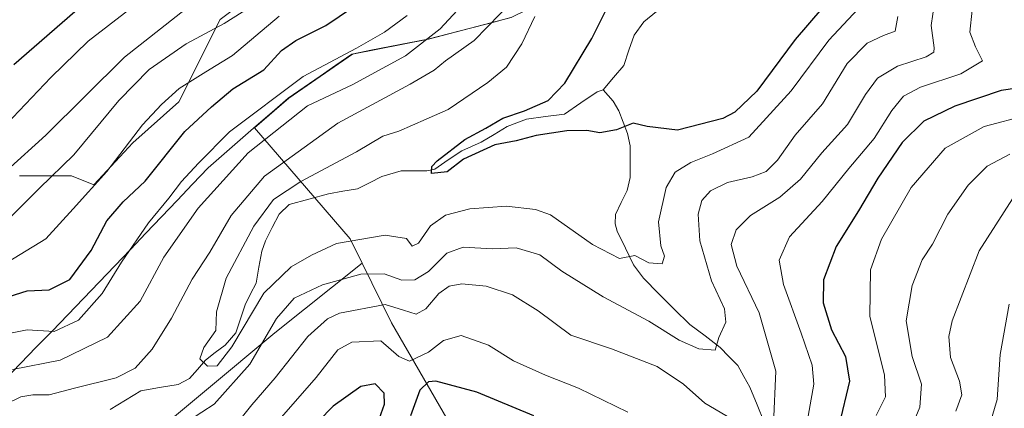
# Model space of a CAD drawing. Units: metres. Extents: x 589687 to 593109, y 4782232 to 4784592.
# Drawn here: x 590575 to 590787, y 4782562 to 4782646 of the extents above; entities that cross this region are included whole.
import ezdxf

# ---------------------------------------------------------------- set-up
doc = ezdxf.new("R2010")
doc.units = ezdxf.units.M
doc.header["$MEASUREMENT"] = 0
for name, color, linetype, lineweight in [('Arbolado forestal CxS', 92, 'Continuous', 0), ('Corriente natural lineal', 142, 'Continuous', 13), ('Curva de nivel maestra', 36, 'Continuous', 30), ('Curva de nivel normal', 36, 'Continuous', 0), ('Municipio', 9, 'Continuous', 13), ('Municipio CxS', 142, 'Continuous', 0), ('Pastizal CxS', 92, 'Continuous', 0)]:
    doc.layers.add(name, color=color, linetype=linetype, lineweight=lineweight)

# ---------------------------------------------------------------- blocks, each defined once
blk = doc.blocks.new('*U206')
at = {"layer": 'Municipio CxS', "color": 142, "linetype": 'Continuous', "lineweight": 0}
blk.add_polyline3d([(590572.055, 4782568.475, 288.184), (590575.4475, 4782571.9775, 290.4599), (590578.84, 4782575.48, 292.5118), (590582.2325, 4782578.9825, 294.5878), (590585.625, 4782582.485, 296.4805), (590589.0175, 4782585.9875, 296.6758), (590592.41, 4782589.49, 296.1896), (590595.7643, 4782593.0171, 295.2811), (590599.1186, 4782596.5443, 294.9607), (590602.4729, 4782600.0714, 294.0338), (590605.8271, 4782603.5986, 293.5472), (590609.1814, 4782607.1257, 293.3471), (590612.5357, 4782610.6529, 293.2715), (590615.89, 4782614.18, 293.156), (590619.344, 4782617.18, 292.4544), (590622.798, 4782620.18, 292.3702), (590626.252, 4782623.18, 291.9774), (590629.706, 4782626.18, 292.4529), (590633.16, 4782629.18, 292.9507), (590636.585, 4782631.555, 292.7949), (590640.01, 4782633.93, 292.7874), (590643.435, 4782636.305, 293.4577), (590646.86, 4782638.68, 294.2123), (590650.9575, 4782639.4925, 293.5234), (590655.055, 4782640.305, 292.5249), (590659.1525, 4782641.1175, 291.16), (590663.25, 4782641.93, 289.7595), (590667.7125, 4782643.08, 288.4266), (590672.175, 4782644.23, 286.911), (590676.6375, 4782645.38, 284.8714), (590681.1, 4782646.53, 283.3766)], dxfattribs=at)

msp = doc.modelspace()

# ---------------------------------------------------------------- linework, layer by layer
at = {"layer": 'Arbolado forestal CxS', "color": 92, "linetype": 'Continuous', "lineweight": 0}
for points in [[(590575.19, 4782612.44, 310.05), (590586.4, 4782612.44, 305.25), (590591.23, 4782610.51, 301.86), (590599.64, 4782619.52, 301.81), (590609.57, 4782628.4, 300.17), (590618.45, 4782646.16, 307.3), (590633.07, 4782657.13, 307.11), (590664.41, 4782670.18, 300.46), (590675.38, 4782685.33, 300.02), (590685.31, 4782712.5, 300.06), (590692.62, 4782732.87, 300.88), (590702.54, 4782749.58, 298.44), (590707.77, 4782778.84, 301.3), (590706.97, 4782800.49, 305.24), (590709.09, 4782802.42, 303.9), (590718.32, 4782809.67, 299.2)], [(590574.08, 4782739.65, 363.15), (590599.16, 4782740.74, 355.48), (590617.7, 4782751.65, 347.32), (590640.61, 4782765.83, 337.51), (590668.96, 4782782.19, 325.2), (590694.05, 4782793.09, 311.78), (590696.26, 4782797.21, 311.34), (590701.83, 4782795.82, 307.64), (590706.97, 4782800.49, 305.24), (590707.77, 4782778.84, 301.3), (590702.54, 4782749.58, 298.44), (590692.62, 4782732.87, 300.88), (590685.31, 4782712.5, 300.06), (590675.38, 4782685.33, 300.02), (590664.41, 4782670.18, 300.46), (590633.07, 4782657.13, 307.11), (590618.45, 4782646.16, 307.3), (590609.57, 4782628.4, 300.17), (590599.64, 4782619.52, 301.81), (590591.23, 4782610.51, 301.86), (590586.4, 4782612.44, 305.25), (590575.19, 4782612.44, 310.05)], [(590575.19, 4782612.44, 310.05), (590586.4, 4782612.44, 305.25), (590591.23, 4782610.51, 301.86), (590599.64, 4782619.52, 301.81), (590609.57, 4782628.4, 300.17), (590618.45, 4782646.16, 307.3), (590633.07, 4782657.13, 307.11), (590664.41, 4782670.18, 300.46), (590675.38, 4782685.33, 300.02), (590685.31, 4782712.5, 300.06), (590692.62, 4782732.87, 300.88), (590702.54, 4782749.58, 298.44), (590707.77, 4782778.84, 301.3), (590706.97, 4782800.49, 305.24)], [(590575.19, 4782612.44, 310.05), (590586.4, 4782612.44, 305.25), (590591.23, 4782610.51, 301.86), (590599.64, 4782619.52, 301.81), (590609.57, 4782628.4, 300.17), (590618.45, 4782646.16, 307.3), (590633.07, 4782657.13, 307.11), (590664.41, 4782670.18, 300.46), (590675.38, 4782685.33, 300.02), (590685.31, 4782712.5, 300.06), (590692.62, 4782732.87, 300.88), (590702.54, 4782749.58, 298.44), (590707.77, 4782778.84, 301.3), (590706.97, 4782800.49, 305.24)], [(590731.67, 4782712.67, 267.81), (590728.24, 4782693.11, 269.59), (590727.86, 4782690.92, 269.74), (590726.22, 4782688.86, 269.87), (590712.91, 4782672.08, 272.94), (590698.75, 4782655.43, 276.44), (590690.44, 4782651.21, 278.47), (590687.63, 4782649.79, 278.72), (590684.88, 4782648.39, 279.08), (590681.21, 4782646.53, 280.29), (590663.36, 4782641.93, 285.48), (590646.97, 4782638.67, 290.9), (590633.27, 4782629.17, 288.82), (590625.91, 4782622.79, 288.49), (590646.51, 4782598.83, 282.87), (590649.06, 4782593.63, 286.36)], [(590731.67, 4782712.67, 267.81), (590728.24, 4782693.11, 269.59), (590727.86, 4782690.92, 269.74), (590726.22, 4782688.86, 269.87), (590712.91, 4782672.08, 272.94), (590698.75, 4782655.43, 276.44), (590690.44, 4782651.21, 278.47), (590687.63, 4782649.79, 278.72), (590684.88, 4782648.39, 279.08), (590681.21, 4782646.53, 280.29), (590663.36, 4782641.93, 285.48), (590646.97, 4782638.67, 290.9), (590633.27, 4782629.17, 288.82), (590625.91, 4782622.79, 288.49), (590646.51, 4782598.83, 282.87), (590649.06, 4782593.63, 286.36)], [(590681.21, 4782646.53, 280.29), (590663.36, 4782641.93, 285.48), (590646.97, 4782638.67, 290.9), (590633.27, 4782629.17, 288.82), (590625.91, 4782622.79, 288.49), (590646.51, 4782598.83, 282.87), (590649.06, 4782593.63, 286.36), (590630.27, 4782578.6, 289.06), (590601.21, 4782554.38, 287.71)], [(590678.44, 4782540.85, 314.81), (590655.4, 4782580.72, 293.89), (590649.06, 4782593.63, 286.36), (590646.51, 4782598.83, 282.87), (590625.91, 4782622.79, 288.49), (590633.27, 4782629.17, 288.82), (590646.97, 4782638.67, 290.9), (590663.36, 4782641.93, 285.48), (590681.21, 4782646.53, 280.29)], [(590649.06, 4782593.63, 286.36), (590630.27, 4782578.6, 289.06), (590601.21, 4782554.38, 287.71), (590573.37, 4782527.75, 296.91), (590544.31, 4782501.11, 291.2), (590522.52, 4782468.43, 299.91), (590504.36, 4782432.11, 301.33), (590487.41, 4782403.05, 300.67), (590470.47, 4782377.63, 307.81), (590429.3, 4782327.99, 317.75), (590397.83, 4782303.78, 322.81), (590372.4, 4782273.51, 332.55), (590330.03, 4782244.46, 338.09), (590322.42, 4782240.55, 337.45)], [(590649.06, 4782593.63, 286.36), (590655.4, 4782580.72, 293.89), (590678.44, 4782540.85, 314.81), (590684.66, 4782531.45, 317.07)]]:
    msp.add_polyline3d(points, dxfattribs=at)
at = {"layer": 'Corriente natural lineal', "color": 142, "linetype": 'Continuous', "lineweight": 13}
for points in [[(590701, 4782631, 273.49), (590703.25, 4782633.63, 273.58), (590705.5, 4782636.25, 273.62), (590706.59, 4782639.51, 273.26), (590707.69, 4782642.78, 272.95), (590709.76, 4782645.62, 272.9), (590712.52, 4782647.87, 272.12)], [(590594.79, 4782562.04, 282.85), (590598.07, 4782564.07, 282.87), (590601.36, 4782566.11, 282.93), (590605.4, 4782566.78, 282.12), (590609.43, 4782567.44, 281.3), (590611.89, 4782568.76, 280.74), (590613.6, 4782570.72, 280.51), (590615.3, 4782572.69, 280.12), (590617.41, 4782574.33, 279.99), (590619.52, 4782575.97, 280.07), (590621.83, 4782578.56, 279.76), (590622.84, 4782581.6, 279.89), (590623.84, 4782584.64, 279.82), (590625.03, 4782586.98, 279.5), (590626.21, 4782589.33, 278.86), (590626.83, 4782592.76, 278.25), (590627.45, 4782596.19, 278.11), (590628.24, 4782598.43, 278.11), (590629.71, 4782601.31, 278.66), (590631.19, 4782604.2, 278.51), (590633.38, 4782606.25, 278.52), (590637.6, 4782607.42, 278.01), (590641.81, 4782608.59, 276.73), (590644.95, 4782609.11, 276.47), (590648.08, 4782609.62, 276.43), (590650.69, 4782610.96, 276.7), (590653.3, 4782612.29, 276.54), (590657.51, 4782613.49, 275.98), (590660.26, 4782613.51, 275.49), (590663, 4782613.52, 275.22), (590664.71, 4782613.89, 275.21), (590667.62, 4782615.85, 275.27), (590670.53, 4782617.81, 274.93), (590674.7, 4782619.7, 275.4), (590677.5, 4782621.38, 275.27), (590680.31, 4782623.06, 274.87), (590684.47, 4782624.66, 274.52), (590688.58, 4782625.21, 274.38), (590692.69, 4782625.76, 274.48), (590696.2, 4782628.14, 273.67), (590699.72, 4782630.52, 273.53), (590701, 4782631, 273.49)], [(590735.75, 4782559.31, 289.27), (590734.2, 4782563.09, 288.66), (590732.65, 4782566.87, 287.53), (590731.34, 4782569.21, 286.78), (590730.03, 4782571.55, 286.36), (590728.15, 4782573.5, 285.54), (590726.27, 4782575.45, 285.17), (590722.98, 4782577.92, 284.47), (590719.69, 4782580.38, 283.62), (590716.36, 4782583.71, 282.29), (590713.03, 4782587.03, 281.63), (590709.7, 4782590.36, 280.48), (590707.59, 4782593.27, 279.88), (590705.83, 4782596.88, 279.34), (590704.07, 4782600.48, 278.51), (590703.6, 4782602.11, 278.07), (590703.67, 4782604.13, 277.62), (590704.92, 4782606.72, 277.19), (590706.17, 4782609.31, 276.6), (590706.82, 4782612.06, 276.18), (590706.85, 4782615.47, 275.74), (590706.87, 4782618.89, 275.39), (590706.26, 4782621.59, 275.05), (590705.31, 4782624.03, 274.76), (590704.37, 4782626.46, 274.39), (590703.19, 4782628.5, 273.9), (590701, 4782631, 273.49)]]:
    msp.add_polyline3d(points, dxfattribs=at)
at = {"layer": 'Curva de nivel maestra', "color": 36, "linetype": 'Continuous', "lineweight": 30}
for points in [[(590574, 4782636.46, 325), (590588.83, 4782649.3, 325), (590605.86, 4782661.96, 325), (590617.96, 4782673.63, 325), (590634.58, 4782693.54, 325), (590646.18, 4782710.34, 325), (590648.33, 4782715.1, 325), (590647.7, 4782716.9, 325), (590649.46, 4782721.1, 325), (590656.54, 4782731.52, 325), (590661.01, 4782740.66, 325), (590667.21, 4782759.54, 325), (590671.13, 4782774.5, 325), (590672.82, 4782784.73, 325), (590672.92, 4782791.72, 325), (590671.4, 4782795.08, 325), (590667.99, 4782798, 325), (590661.29, 4782801.3, 325), (590647.42, 4782806.09, 325)], [(590571.6, 4782586.02, 300), (590576.9, 4782587.64, 300), (590581.6, 4782587.85, 300), (590586.05, 4782590.1, 300), (590590.7, 4782596.37, 300), (590594.01, 4782602.73, 300), (590597.57, 4782606.84, 300), (590602.33, 4782611.29, 300), (590610.88, 4782621.97, 300), (590616.61, 4782627.29, 300), (590621.22, 4782631.17, 300), (590627.89, 4782635.31, 300), (590631.72, 4782639.47, 300), (590634.75, 4782641.64, 300), (590641.24, 4782644.87, 300), (590652.56, 4782652.53, 300)], [(590748.13, 4782648.5, 275), (590742.45, 4782641.84, 275), (590734.14, 4782630.72, 275), (590729.43, 4782626.17, 275), (590726.82, 4782624.76, 275), (590717.06, 4782622.28, 275), (590710.53, 4782623.08, 275), (590707.49, 4782623.81, 275), (590703.87, 4782622.37, 275), (590700.34, 4782621.7, 275), (590697.54, 4782622.21, 275), (590693.17, 4782622.17, 275), (590686.6, 4782621.14, 275), (590682.29, 4782619.96, 275), (590677.68, 4782619.13, 275), (590670.94, 4782616.01, 275), (590667.37, 4782613.32, 275), (590664.04, 4782612.96, 275), (590664.13, 4782614.43, 275), (590665.22, 4782615.68, 275), (590671.21, 4782620.28, 275), (590675.73, 4782622.72, 275), (590679.42, 4782624.9, 275), (590684.06, 4782626.46, 275), (590689.16, 4782628.71, 275), (590692.78, 4782632.39, 275), (590698.62, 4782642.04, 275), (590702.16, 4782649.21, 275)], [(590793.21, 4782631.73, 300), (590786.83, 4782630.8, 300), (590776.83, 4782627.48, 300), (590770.16, 4782624.23, 300), (590765.5, 4782619.64, 300), (590760.26, 4782611.94, 300), (590756.06, 4782604.89, 300), (590751.27, 4782597.2, 300), (590748.5, 4782590.02, 300), (590748.42, 4782585.09, 300), (590750.23, 4782579.25, 300), (590753.28, 4782573.51, 300), (590754.13, 4782568.17, 300), (590751.89, 4782558.84, 300)], [(590652.83, 4782560.17, 300), (590653.86, 4782563.2, 300), (590653.79, 4782565.61, 300), (590651.89, 4782567.61, 300), (590648.83, 4782567.04, 300), (590642.83, 4782562.8, 300), (590639.66, 4782559.58, 300)], [(590686.05, 4782560.72, 300), (590673.82, 4782565.77, 300), (590664.96, 4782568.14, 300), (590663.35, 4782568.04, 300), (590661.52, 4782566.24, 300), (590659.52, 4782560.69, 300)]]:
    msp.add_polyline3d(points, dxfattribs=at)
at = {"layer": 'Curva de nivel normal', "color": 36, "linetype": 'Continuous', "lineweight": 0}
for points in [[(590571.83, 4782602.07, 310), (590579.52, 4782609.75, 310), (590586.94, 4782616.95, 310), (590596.63, 4782628.66, 310), (590603.14, 4782635.38, 310), (590611.13, 4782640.86, 310), (590619.37, 4782645.25, 310), (590625.12, 4782648.95, 310), (590631.1, 4782654.56, 310), (590647.87, 4782670.27, 310), (590660.02, 4782684.12, 310), (590666.84, 4782695.31, 310), (590674.86, 4782712.12, 310), (590677.41, 4782719.5, 310), (590679.56, 4782724.84, 310), (590682.95, 4782730.04, 310), (590686.82, 4782737.99, 310), (590690.34, 4782747.38, 310), (590695.47, 4782765.25, 310), (590699.88, 4782784.83, 310), (590701.72, 4782799.08, 310), (590701.26, 4782805.15, 310)], [(590564, 4782605.95, 315), (590580.87, 4782621.19, 315), (590597.83, 4782638, 315), (590621.13, 4782656.43, 315), (590641.14, 4782674.97, 315), (590649.96, 4782684.84, 315), (590655.38, 4782693.5, 315), (590664.13, 4782710.17, 315), (590672.4, 4782725.17, 315), (590679.78, 4782741.17, 315), (590686.88, 4782761.22, 315), (590688.02, 4782767.26, 315), (590687.35, 4782768.8, 315), (590687.85, 4782773.06, 315), (590690.64, 4782784.83, 315), (590691.59, 4782795.82, 315), (590691.34, 4782801.17, 315), (590691.61, 4782804.84, 315)], [(590568.23, 4782619.28, 320), (590581.97, 4782633.64, 320), (590589.99, 4782641.45, 320), (590598.8, 4782648.21, 320), (590614.66, 4782659.53, 320), (590628.16, 4782673.46, 320), (590640.27, 4782686.99, 320), (590647.59, 4782697.52, 320), (590658.3, 4782716.44, 320), (590669.68, 4782735.74, 320), (590671.86, 4782741.26, 320), (590670.15, 4782741.95, 320), (590670.61, 4782745.77, 320), (590676.19, 4782759.53, 320), (590680.13, 4782772.74, 320), (590681.94, 4782784.19, 320), (590682.23, 4782795.6, 320), (590681.25, 4782800.04, 320), (590677.94, 4782804.64, 320)], [(590737.72, 4782558.98, 290), (590738.22, 4782570.34, 290), (590734.62, 4782582.91, 290), (590729.83, 4782592.99, 290), (590728.6, 4782597.6, 290), (590729.72, 4782600.78, 290), (590732.78, 4782603.85, 290), (590739.09, 4782607.82, 290), (590743.54, 4782611.71, 290), (590748.15, 4782617.39, 290), (590753.72, 4782623.49, 290), (590757.55, 4782629.96, 290), (590760.16, 4782633.5, 290), (590764.5, 4782636.09, 290), (590770.64, 4782638.08, 290), (590772.27, 4782639.12, 290), (590772.36, 4782640.02, 290), (590771.72, 4782644.84, 290), (590772.79, 4782652.27, 290), (590777.88, 4782669.17, 290), (590782.18, 4782678.68, 290), (590787.04, 4782685.11, 290), (590791.29, 4782690.84, 290)], [(590791.85, 4782679.17, 295), (590783.69, 4782659.5, 295), (590780.54, 4782648.17, 295), (590780.09, 4782643.37, 295), (590781.29, 4782640.24, 295), (590782.8, 4782637.24, 295), (590778.12, 4782634.4, 295), (590769.42, 4782631.54, 295), (590765.78, 4782629.62, 295), (590763.28, 4782626.49, 295), (590759.44, 4782620.5, 295), (590754.01, 4782614, 295), (590748.21, 4782606.9, 295), (590741.16, 4782599.31, 295), (590739, 4782594.25, 295), (590739.9, 4782589.01, 295), (590743.74, 4782578.49, 295), (590746.11, 4782571.61, 295), (590746.42, 4782567.53, 295), (590743.85, 4782552.96, 295)], [(590684.42, 4782653.2, 285), (590673.23, 4782641.64, 285), (590667.04, 4782637.2, 285), (590664.62, 4782635.2, 285), (590659.44, 4782632.17, 285), (590643.86, 4782623.78, 285), (590628, 4782612.39, 285), (590620.85, 4782603.88, 285), (590616.23, 4782596, 285), (590612.43, 4782590.17, 285), (590607.97, 4782581.74, 285), (590603.83, 4782575.04, 285), (590600.14, 4782571.01, 285), (590596.08, 4782568.89, 285), (590587.08, 4782566.68, 285), (590581.59, 4782565.2, 285), (590578.1, 4782565.23, 285), (590575.49, 4782564.8, 285), (590572.11, 4782563.15, 285)], [(590673.32, 4782652.17, 290), (590665.93, 4782644.13, 290), (590658.44, 4782638.31, 290), (590646.95, 4782632.05, 290), (590637.3, 4782627.53, 290), (590624.5, 4782617.37, 290), (590613.72, 4782605.49, 290), (590606.35, 4782594.91, 290), (590601.22, 4782585.44, 290), (590594.19, 4782577.64, 290), (590583.99, 4782572.72, 290), (590573.73, 4782570.71, 290)], [(590755.97, 4782648.4, 280), (590749.7, 4782641.68, 280), (590741.56, 4782630.79, 280), (590732.42, 4782620.76, 280), (590724.56, 4782617.17, 280), (590719.9, 4782615.31, 280), (590716.58, 4782613.21, 280), (590714.61, 4782609.94, 280), (590712.99, 4782602.51, 280), (590713.46, 4782597.37, 280), (590714.28, 4782595.11, 280), (590713.74, 4782593.44, 280), (590710.86, 4782593.66, 280), (590707.83, 4782595.27, 280), (590704.52, 4782594.64, 280), (590698.72, 4782597.61, 280), (590689.67, 4782604.02, 280), (590686.46, 4782605.17, 280), (590680.16, 4782605.91, 280), (590672.3, 4782605.29, 280), (590667.06, 4782603.94, 280), (590663.81, 4782601.67, 280), (590661.2, 4782597.95, 280), (590659.87, 4782597.25, 280), (590658.62, 4782598.94, 280), (590654.03, 4782599.64, 280), (590643.57, 4782597.88, 280), (590638.16, 4782595.3, 280), (590633.75, 4782592.84, 280), (590627.9, 4782587.18, 280), (590620.98, 4782575.55, 280), (590617.84, 4782571.48, 280), (590615.75, 4782571.42, 280), (590614.07, 4782572.98, 280), (590614.95, 4782575.46, 280), (590617.52, 4782579.07, 280), (590617.68, 4782583.11, 280), (590619.78, 4782590.4, 280), (590625.74, 4782601.58, 280), (590629.94, 4782607.31, 280), (590635.83, 4782611.2, 280), (590647.83, 4782617.62, 280), (590653.54, 4782620.99, 280), (590657.02, 4782622.09, 280), (590662.91, 4782624.63, 280), (590667.64, 4782626.74, 280), (590676.2, 4782632.52, 280), (590680.16, 4782635.84, 280), (590683.5, 4782640.91, 280), (590686.28, 4782646.79, 280)], [(590571.14, 4782592.88, 305), (590580.91, 4782598.88, 305), (590586.81, 4782605.33, 305), (590594.05, 4782613.37, 305), (590601.72, 4782623.46, 305), (590605.84, 4782627.78, 305), (590609.64, 4782631.27, 305), (590615.37, 4782634.88, 305), (590621.16, 4782638.36, 305), (590631.16, 4782646.84, 305)], [(590572.2, 4782578.3, 295), (590576.87, 4782579.21, 295), (590582.66, 4782578.91, 295), (590587.97, 4782581.35, 295), (590593.06, 4782587.08, 295), (590597.24, 4782593.84, 295), (590603.02, 4782602.28, 295), (590607.43, 4782607.64, 295), (590610.16, 4782611.25, 295), (590613.83, 4782615.14, 295), (590620.5, 4782621.9, 295), (590636.33, 4782633.82, 295), (590647.83, 4782639.93, 295), (590653.89, 4782643.39, 295), (590658.75, 4782647, 295)], [(590606.54, 4782556.29, 285), (590617.19, 4782563.2, 285), (590624.86, 4782571.84, 285), (590630.59, 4782581.66, 285), (590634.39, 4782586.08, 285), (590640.5, 4782588.95, 285), (590648.83, 4782591.25, 285), (590653.83, 4782591.33, 285), (590657.6, 4782589.92, 285), (590660.44, 4782589.99, 285), (590663.35, 4782591.84, 285), (590667.35, 4782595.79, 285), (590670.83, 4782597.09, 285), (590677.19, 4782596.72, 285), (590682.28, 4782596.91, 285), (590687.4, 4782595.44, 285), (590692.15, 4782591.92, 285), (590701.02, 4782586.36, 285), (590710.86, 4782581.1, 285), (590717.42, 4782577.04, 285), (590721.67, 4782575.16, 285), (590725.2, 4782574.88, 285), (590725.94, 4782577.61, 285), (590727.48, 4782580.91, 285), (590727.15, 4782583.74, 285), (590724.37, 4782589.81, 285), (590721.84, 4782598.43, 285), (590721.49, 4782604.2, 285), (590722.28, 4782607.09, 285), (590724.18, 4782609.17, 285), (590727.84, 4782611.01, 285), (590733.14, 4782612.19, 285), (590736.13, 4782613.34, 285), (590738.58, 4782615.84, 285), (590742.45, 4782621.17, 285), (590748.31, 4782627.95, 285), (590753.64, 4782636.67, 285), (590757.93, 4782641.05, 285), (590761.45, 4782642.7, 285), (590763.95, 4782643.62, 285), (590764.56, 4782646.8, 285)], [(590792.42, 4782625.54, 305), (590783.16, 4782623.04, 305), (590774.77, 4782618.39, 305), (590767.45, 4782609.92, 305), (590761.05, 4782598.77, 305), (590758.65, 4782592.17, 305), (590758.53, 4782582.17, 305), (590761.7, 4782569.5, 305), (590761.9, 4782564.82, 305), (590759.84, 4782560.77, 305)], [(590788.72, 4782617.08, 310), (590783.8, 4782614.52, 310), (590779.7, 4782610.46, 310), (590775.32, 4782604.2, 310), (590772.04, 4782597.71, 310), (590769.78, 4782594.36, 310), (590767.61, 4782588.82, 310), (590766.37, 4782581.17, 310), (590767.64, 4782573.5, 310), (590769.62, 4782567.52, 310), (590769.28, 4782562.56, 310), (590766.21, 4782555.12, 310)], [(590789.24, 4782607.48, 315), (590782.04, 4782596.26, 315), (590776.26, 4782581.2, 315), (590775.57, 4782577.77, 315), (590775.88, 4782573.25, 315), (590777.87, 4782568.16, 315), (590778.32, 4782565.22, 315), (590777.03, 4782561.72, 315)], [(590620.89, 4782557.6, 290), (590625.29, 4782563.09, 290), (590630.36, 4782568.9, 290), (590637.34, 4782577.79, 290), (590641.59, 4782581.62, 290), (590644.22, 4782582.84, 290), (590654.01, 4782584.69, 290), (590658.02, 4782583.47, 290), (590660.7, 4782582.62, 290), (590662.78, 4782583.76, 290), (590665.6, 4782587.05, 290), (590667.85, 4782588.68, 290), (590670.59, 4782589.16, 290), (590675.82, 4782588.68, 290), (590681.48, 4782586.78, 290), (590687, 4782583.34, 290), (590694.08, 4782578.08, 290), (590702.79, 4782575.13, 290), (590712.66, 4782571.33, 290), (590718.32, 4782567.54, 290), (590722.91, 4782563.44, 290), (590728.67, 4782560.04, 290)], [(590788.56, 4782584.8, 320), (590786.63, 4782573.9, 320), (590785.97, 4782564.21, 320), (590784.43, 4782559.11, 320)], [(590706.38, 4782561.51, 295), (590695.68, 4782566.7, 295), (590688.58, 4782569.48, 295), (590681.73, 4782572.54, 295), (590676.31, 4782575.91, 295), (590670.42, 4782578.01, 295), (590666.59, 4782576.96, 295), (590663.4, 4782574.45, 295), (590659.27, 4782572.48, 295), (590657, 4782573.47, 295), (590653.09, 4782576.85, 295), (590646.83, 4782576.58, 295), (590643.83, 4782574.93, 295), (590639.2, 4782569, 295), (590626.17, 4782554.1, 295)]]:
    msp.add_polyline3d(points, dxfattribs=at)
at = {"layer": 'Municipio', "color": 9, "linetype": 'Continuous', "lineweight": 13}
msp.add_polyline3d([(590681.1, 4782646.53, 283.38), (590676.64, 4782645.38, 284.87), (590672.17, 4782644.23, 286.91), (590667.71, 4782643.08, 288.43), (590663.25, 4782641.93, 289.76), (590659.15, 4782641.12, 291.16), (590655.05, 4782640.3, 292.52), (590650.96, 4782639.49, 293.52), (590646.86, 4782638.68, 294.21), (590643.43, 4782636.3, 293.46), (590640.01, 4782633.93, 292.79), (590636.58, 4782631.55, 292.79), (590633.16, 4782629.18, 292.95), (590629.71, 4782626.18, 292.45), (590626.25, 4782623.18, 291.98), (590622.8, 4782620.18, 292.37), (590619.34, 4782617.18, 292.45), (590615.89, 4782614.18, 293.16), (590612.54, 4782610.65, 293.27), (590609.18, 4782607.13, 293.35), (590605.83, 4782603.6, 293.55), (590602.47, 4782600.07, 294.03), (590599.12, 4782596.54, 294.96), (590595.76, 4782593.02, 295.28), (590592.41, 4782589.49, 296.19), (590589.02, 4782585.99, 296.68), (590585.62, 4782582.48, 296.48), (590582.23, 4782578.98, 294.59), (590578.84, 4782575.48, 292.51), (590575.45, 4782571.98, 290.46), (590572.05, 4782568.47, 288.18)], dxfattribs=at)
msp.add_polyline3d([(590681.1, 4782646.53, 283.38), (590676.64, 4782645.38, 284.87), (590672.17, 4782644.23, 286.91), (590667.71, 4782643.08, 288.43), (590663.25, 4782641.93, 289.76), (590659.15, 4782641.12, 291.16), (590655.05, 4782640.3, 292.52), (590650.96, 4782639.49, 293.52), (590646.86, 4782638.68, 294.21), (590643.43, 4782636.3, 293.46), (590640.01, 4782633.93, 292.79), (590636.58, 4782631.55, 292.79), (590633.16, 4782629.18, 292.95), (590629.71, 4782626.18, 292.45), (590626.25, 4782623.18, 291.98), (590622.8, 4782620.18, 292.37), (590619.34, 4782617.18, 292.45), (590615.89, 4782614.18, 293.16), (590612.54, 4782610.65, 293.27), (590609.18, 4782607.13, 293.35), (590605.83, 4782603.6, 293.55), (590602.47, 4782600.07, 294.03), (590599.12, 4782596.54, 294.96), (590595.76, 4782593.02, 295.28), (590592.41, 4782589.49, 296.19), (590589.02, 4782585.99, 296.68), (590585.62, 4782582.48, 296.48), (590582.23, 4782578.98, 294.59), (590578.84, 4782575.48, 292.51), (590575.45, 4782571.98, 290.46), (590572.05, 4782568.47, 288.18)], dxfattribs=at)
at = {"layer": 'Municipio CxS', "color": 142, "linetype": 'Continuous', "lineweight": 0}
msp.add_polyline3d([(590681.1, 4782646.53, 283.38), (590676.64, 4782645.38, 284.87), (590672.17, 4782644.23, 286.91), (590667.71, 4782643.08, 288.43), (590663.25, 4782641.93, 289.76), (590659.15, 4782641.12, 291.16), (590655.05, 4782640.3, 292.52), (590650.96, 4782639.49, 293.52), (590646.86, 4782638.68, 294.21), (590643.43, 4782636.3, 293.46), (590640.01, 4782633.93, 292.79), (590636.58, 4782631.55, 292.79), (590633.16, 4782629.18, 292.95), (590629.71, 4782626.18, 292.45), (590626.25, 4782623.18, 291.98), (590622.8, 4782620.18, 292.37), (590619.34, 4782617.18, 292.45), (590615.89, 4782614.18, 293.16), (590612.54, 4782610.65, 293.27), (590609.18, 4782607.13, 293.35), (590605.83, 4782603.6, 293.55), (590602.47, 4782600.07, 294.03), (590599.12, 4782596.54, 294.96), (590595.76, 4782593.02, 295.28), (590592.41, 4782589.49, 296.19), (590589.02, 4782585.99, 296.68), (590585.62, 4782582.48, 296.48), (590582.23, 4782578.98, 294.59), (590578.84, 4782575.48, 292.51), (590575.45, 4782571.98, 290.46), (590572.05, 4782568.47, 288.18)], dxfattribs=at)
at = {"layer": 'Pastizal CxS', "color": 92, "linetype": 'Continuous', "lineweight": 0}
for points in [[(590649.06, 4782593.63, 286.36), (590630.27, 4782578.6, 289.06), (590601.21, 4782554.38, 287.71), (590573.37, 4782527.75, 296.91), (590544.31, 4782501.11, 291.2), (590522.52, 4782468.43, 299.91), (590504.36, 4782432.11, 301.33), (590487.41, 4782403.05, 300.67), (590470.47, 4782377.63, 307.81), (590429.3, 4782327.99, 317.75), (590397.83, 4782303.78, 322.81), (590372.4, 4782273.51, 332.55), (590330.03, 4782244.46, 338.09), (590322.42, 4782240.55, 337.45)], [(590487.41, 4782403.05, 300.67), (590504.36, 4782432.11, 301.33), (590522.52, 4782468.43, 299.91), (590544.31, 4782501.11, 291.2), (590573.37, 4782527.75, 296.91), (590601.21, 4782554.38, 287.71), (590630.27, 4782578.6, 289.06), (590649.06, 4782593.63, 286.36), (590655.4, 4782580.72, 293.89), (590678.44, 4782540.85, 314.81), (590684.66, 4782531.45, 317.07), (590671.05, 4782518.64, 329.64), (590654.07, 4782514.39, 335.51), (590648.4, 4782503.07, 341.89), (590648.4, 4782481.83, 349.75), (590646.99, 4782460.6, 357.14), (590654.07, 4782406.81, 382.3)], [(590649.06, 4782593.63, 286.36), (590655.4, 4782580.72, 293.89), (590678.44, 4782540.85, 314.81), (590684.66, 4782531.45, 317.07)]]:
    msp.add_polyline3d(points, dxfattribs=at)

# ---------------------------------------------------------------- block references
at = {"layer": 'Municipio CxS', "color": 142, "linetype": 'Continuous', "lineweight": 0}
msp.add_blockref('*U206', (0, 0), dxfattribs=at)

doc.saveas('drawing.dxf')
